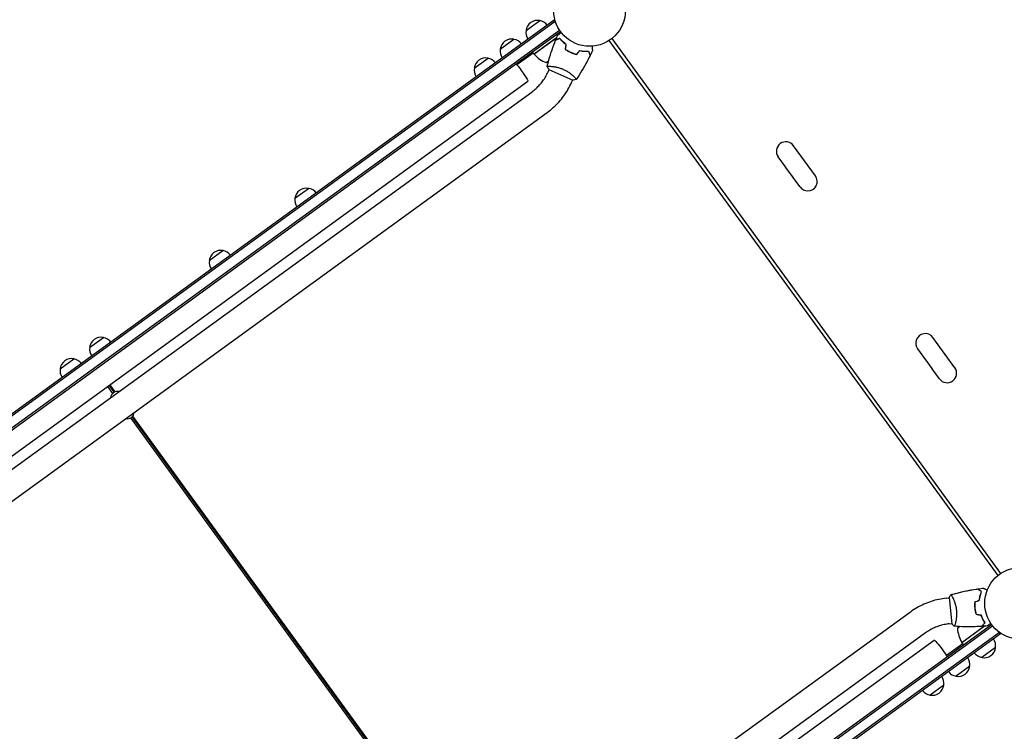
# Model space of a CAD drawing. Units: millimetres. Extents: x -9677 to 9198, y -7721 to 10867.
# Drawn here: x -1477 to -24, y -1940 to -889 of the extents above; entities that cross this region are included whole.
import ezdxf

# ---------------------------------------------------------------- set-up
doc = ezdxf.new("R2010")
doc.units = ezdxf.units.MM
doc.header["$LTSCALE"] = 20
doc.linetypes.add('HIDDEN', pattern=[9.525, 6.35, -3.175])
doc.layers.add('2d', color=230, linetype='Continuous')
doc.layers.add('AS-Free_Space_Hatch', color=31, linetype='HIDDEN')

msp = doc.modelspace()

# ---------------------------------------------------------------- hatches: boundary and pattern name
at = {"layer": 'AS-Free_Space_Hatch'}
h = msp.add_hatch(dxfattribs=at)
h.set_pattern_fill('ANSI31', color=256, scale=100)
h.set_pattern_definition([(274.8466, (1313.8, 4770.08), (316.365, 26.825), [])])
edge = h.paths.add_edge_path()
edge.add_arc((1313.8, 4770.1), 500, 0, 360)
edge = h.paths.add_edge_path()
edge.add_line((8543.8, 8048.6), (8043.1, 6651.3))
edge.add_ellipse((6160.3, 7326), major_axis=(-2000, 0), ratio=1, start_angle=135.8817, end_angle=160.2862, ccw=False)
edge.add_ellipse((5070.4, 8427.7), major_axis=(-3549.6, 0), ratio=1, start_angle=118.357, end_angle=135.362, ccw=False)
edge.add_line((6756.3, 5304), (6571.8, 4736.1))
edge.add_ellipse((5620.7, 5045.1), major_axis=(-1000, 0), ratio=1, start_angle=-18, end_angle=162, ccw=False)
edge.add_line((4669.7, 5354.2), (4861.1, 5943.2))
edge.add_ellipse((6784.7, 5318.2), major_axis=(-2022.6, 0), ratio=1, start_angle=308.8033, end_angle=342, ccw=False)
edge.add_ellipse((6457.2, 5725.5), major_axis=(-1500, 0), ratio=1, start_angle=296.9831, end_angle=308.8033, ccw=False)
edge.add_ellipse((5322.9, 7953.3), major_axis=(-1000, 0), ratio=1, start_angle=116.9831, end_angle=160.2862)
edge.add_line((6264.3, 7616), (6661, 8723.3))
edge.add_ellipse((7602.4, 8385.9), major_axis=(-1000, 0), ratio=1, start_angle=160.2862, end_angle=340.2862, ccw=False)
edge = h.paths.add_edge_path()
edge.add_line((-5683.9, 7547.2), (-4912.9, 6799.3))
edge.add_line((-4912.9, 6799.3), (-4600.6, 6799.3))
edge.add_ellipse((-4600.6, 5799.3), major_axis=(-1000, 0), ratio=1, start_angle=90, end_angle=270, ccw=False)
edge.add_line((-4600.6, 4799.3), (-4912.9, 4799.3))
edge.add_ellipse((-4912.9, 6799.3), major_axis=(-2000, 0), ratio=1, start_angle=45.8695, end_angle=90, ccw=False)
edge.add_line((-6305.5, 5363.8), (-7076.4, 6111.7))
edge.add_ellipse((-6380.1, 6829.5), major_axis=(-1000, 0), ratio=1, start_angle=-134.1305, end_angle=45.8695, ccw=False)
edge = h.paths.add_edge_path()
edge.add_arc((-6137.5, 698.8), 1000, 36, 126)
edge.add_line((-6725.3, 1507.8), (-8215.3, 425.2))
edge.add_arc((-7627.5, -383.8), 1000, 126, 216)
edge.add_line((-8436.5, -971.6), (-8191.9, -1308.2))
edge.add_arc((-7382.9, -720.4), 1000, 216, 306)
edge.add_line((-6795.1, -1529.4), (-5305.1, -446.9))
edge.add_arc((-5892.9, 362.1), 1000, 306, 396)
edge.add_line((-5083.9, 949.9), (-5328.5, 1286.6))

# ---------------------------------------------------------------- linework, layer by layer
at = {"layer": '2d'}
for p, q in [((-688.2, -889.8), (-2062.3, -1888.1)), ((-686.8, -891.9), (-2060.8, -1890.2)), ((-729.7, -905.1), (-709.5, -890.4)), ((-686, -893), (-688.2, -889.8)), ((-2050.9, -1900.2), (-680.3, -904.5)), ((-2049.3, -1902.2), (-678.9, -906.5)), ((-767.7, -932.8), (-747.5, -918.1)), ((-718, -939.9), (-684.5, -915.5)), ((-684.8, -916), (-717.9, -940)), ((-680.2, -917.1), (-680.3, -917)), ((-33.3, -1709.5), (-607, -919.8)), ((-603.2, -917), (-29.5, -1706.7)), ((-719.1, -938.3), (-743.2, -955.7)), ((-726.3, -943.4), (-727.4, -941.8)), ((-718, -939.9), (-720.3, -936.6)), ((-671.5, -931.8), (-671.3, -931.6)), ((-669.4, -934.3), (-669.6, -934.4)), ((-806, -960.6), (-785.8, -945.9)), ((-700.1, -952.5), (-696.4, -949.8)), ((-693.5, -957.9), (-693.5, -957.9)), ((-697.3, -966.3), (-695.6, -962.6)), ((-696.1, -962.4), (-660.5, -978.3)), ((-1964.6, -1879), (-727.2, -980)), ((-662.6, -981.7), (-660.9, -978.1)), ((-658.8, -973.4), (-658.8, -973.4)), ((-1951.9, -1889.8), (-720.8, -995.4)), ((-1929.6, -1920.6), (-698.4, -1026.1)), ((-302.8, -1119.6), (-335.1, -1075.1)), ((-347.1, -1106.3), (-357.7, -1091.6)), ((-336.3, -1121.1), (-346.8, -1106.6)), ((-325.5, -1136), (-336.1, -1121.4)), ((-1070.6, -1152.8), (-1050.4, -1138.1)), ((-1197, -1244.6), (-1176.8, -1229.9)), ((-1373.5, -1372.9), (-1353.3, -1358.2)), ((-97, -1402.8), (-129.4, -1358.3)), ((-141.4, -1389.4), (-151.9, -1374.9)), ((-1417, -1404.5), (-1396.8, -1389.8)), ((-130.6, -1404.2), (-141.1, -1389.8)), ((-119.7, -1419.3), (-130.3, -1404.6)), ((-1347.2, -1430.4), (-1339.6, -1440.8)), ((-1337.3, -1439), (-1344.8, -1428.7)), ((-1335.9, -1438.4), (-1343.6, -1427.8)), ((-1313.4, -1477), (-781.5, -2209)), ((-779.2, -2207.2), (-1310.9, -1475.3)), ((-777.8, -2206.6), (-1309.9, -1474.2)), ((-109.4, -1743.1), (-105.4, -1742.7)), ((-105.5, -1742.2), (-101.4, -1781)), ((-100.3, -1742.1), (-100.3, -1742.1)), ((-162.7, -1763.5), (-1393.8, -2658)), ((-66.5, -1764.4), (-66.3, -1764.3)), ((-64.6, -1767.1), (-64.4, -1766.9)), ((-1413.4, -2777.6), (-42.9, -1781.9)), ((-1411.9, -2779.6), (-41.4, -1783.9)), ((-105.4, -1780.9), (-101.4, -1780.5)), ((-96.3, -1779.9), (-96.3, -1779.9)), ((-89.5, -1785.1), (-93.2, -1787.9)), ((-86.8, -1808.6), (-53.8, -1784.6)), ((-53.2, -1784.4), (-86.7, -1808.8)), ((-53.4, -1779.8), (-53.3, -1780)), ((-31.4, -1793.9), (-1405.4, -2792.2)), ((-29.9, -1795.9), (-1404, -2794.2)), ((-140.3, -1794.3), (-1371.4, -2688.7)), ((-29.9, -1795.9), (-32.2, -1792.8)), ((-1365, -2704.2), (-127.7, -1805.2)), ((-85.5, -1810.4), (-109.5, -1827.8)), ((-91.5, -1817.2), (-92.6, -1815.5)), ((-86.7, -1808.8), (-84.3, -1812)), ((-37, -1815.9), (-57.3, -1830.6)), ((-75.1, -1843.6), (-95.3, -1858.3)), ((-113.4, -1871.4), (-133.6, -1886.1))]:
    msp.add_line(p, q, dxfattribs=at)
for centre in [(-636, -875.4), (0, -1750.7)]:
    msp.add_circle(centre, 53, dxfattribs=at)
for centre, radius, start, end in [((-712.8, -907.1), 17, 78.6679, 173.3321), ((-712, -907.3), 17, 36.6413, 81.8135), ((-712.8, -907.9), 17, 170.1865, 215.3587), ((-750.9, -934.7), 17, 78.6679, 173.3321), ((-750.1, -935), 17, 36.6413, 81.8135), ((-750.9, -935.6), 17, 170.1865, 215.3587), ((-715.5, -938.1), 3, 219.1912, 222.4728), ((-680.9, -906.4), 50, 222.4728, 247.3497), ((-789.2, -962.6), 17, 78.6679, 173.3321), ((-788.4, -962.8), 17, 36.6413, 81.8135), ((-713, -904.2), 50, 284.8998, 288.8306), ((-789.2, -963.4), 17, 170.1865, 215.3587), ((-346.4, -1083.4), 14, 36, 216), ((-335.6, -1098.2), 14, 215.1022, 216.8978), ((-324.9, -1113), 14, 215.1022, 216.8978), ((-314.1, -1127.9), 14, 270, 36), ((-1053.7, -1154.8), 17, 78.6679, 173.3321), ((-1052.9, -1155), 17, 36.6413, 81.8135), ((-314.1, -1127.9), 14, 215.4236, 270), ((-1053.8, -1155.6), 17, 170.1865, 215.3587), ((-1180.1, -1246.6), 17, 78.6679, 173.3321), ((-1179.3, -1246.9), 17, 36.6413, 81.8135), ((-1180.1, -1247.4), 17, 170.1865, 215.3587), ((-1356.6, -1374.9), 17, 78.6679, 173.3321), ((-1355.8, -1375.1), 17, 36.6413, 81.8135), ((-140.7, -1366.5), 14, 162, 216.5764), ((-140.7, -1366.5), 14, 36, 162), ((-1356.6, -1375.7), 17, 170.1865, 215.3587), ((-1400.2, -1406.5), 17, 78.6679, 173.3321), ((-1399.4, -1406.7), 17, 36.6413, 81.8135), ((-129.9, -1381.4), 14, 215.1022, 216.8978), ((-1400.2, -1407.3), 17, 170.1865, 215.3587), ((-119.1, -1396.2), 14, 215.1022, 216.8978), ((-108.4, -1411), 14, 216, 36), ((-1332.3, -1448.1), 10.3, 77.3909, 174.6091), ((-1318, -1467.8), 10.3, 257.3909, 354.6091), ((-51.2, -1815), 50, 143.1694, 147.1002), ((-43.4, -1783.8), 50, 184.6503, 209.5272), ((-84.3, -1807), 3, 209.5272, 212.8088), ((-53.9, -1813.1), 17, 350.1865, 35.3587), ((-54.7, -1813.7), 17, 216.6413, 261.8135), ((-53.9, -1814), 17, 258.6679, 353.3321), ((-92, -1841.6), 17, 258.6679, 353.3321), ((-92, -1840.8), 17, 350.1865, 35.3587), ((-130.3, -1868.6), 17, 350.1865, 35.3587), ((-92.8, -1841.4), 17, 216.6413, 261.8135), ((-130.3, -1869.4), 17, 258.6679, 353.3321), ((-131.1, -1869.2), 17, 216.6413, 261.8135)]:
    msp.add_arc(centre, radius, start, end, dxfattribs=at)
at = {"layer": '2d', "extrusion": (0, 0, -1)}
for centre, major_axis, start_param, end_param in [((-738.4, -964.6), (11.2, -15.4), -2.254384, 0), ((-116.5, -1820.5), (-11.2, 15.4), 0, 1.570796), ((-116.5, -1820.5), (11.2, -15.4), -1.570796, -0.887208)]:
    msp.add_ellipse(centre, major_axis=major_axis, ratio=0.085079, start_param=start_param, end_param=end_param, dxfattribs=at)
at = {"layer": '2d'}
for points in [[(-685.9, -919.1), (-685, -916.7), (-683.9, -914.2), (-682.9, -911.8)], [(-686, -919.4), (-686, -919.4), (-686, -919.4), (-686, -919.4)], [(-685.9, -919.1), (-685.9, -919.1), (-685.9, -919.1), (-685.9, -919.1)], [(-684.8, -915.7), (-684.7, -915.7), (-684.6, -915.6), (-684.5, -915.6)], [(-684.6, -915.9), (-684.7, -915.9), (-684.7, -916), (-684.8, -916)], [(-680.3, -917), (-680.3, -917), (-680.2, -917.1), (-680.2, -917.1)], [(-680, -917), (-680, -917), (-680.1, -916.9), (-680.1, -916.9)], [(-675.5, -921.3), (-676.2, -920.7), (-676.9, -920.1), (-677.5, -919.5)], [(-671.7, -933), (-671.3, -930.6), (-671, -928.2), (-670.6, -925.8)], [(-671.5, -932.9), (-671.1, -930.5), (-670.7, -928.1), (-670.4, -925.7)], [(-655, -940.2), (-653.4, -938.4), (-651.9, -936.5), (-650.4, -934.6)], [(-654.9, -940.5), (-653.4, -938.6), (-651.8, -936.7), (-650.3, -934.8)], [(-635.2, -942), (-635.2, -942), (-635.2, -942), (-635.2, -942)], [(-631.7, -934.6), (-632.8, -937), (-633.9, -939.4), (-635.1, -941.8)], [(-635.1, -941.8), (-635.1, -941.8), (-635.1, -941.8), (-635.1, -941.8)], [(-698.5, -958.1), (-698.5, -958.1), (-698.5, -958.1), (-698.5, -958.1)], [(-698.5, -958.1), (-698.5, -958.1), (-698.5, -958.1), (-698.5, -958.1)], [(-696.1, -962.4), (-697, -961), (-697.8, -959.5), (-698.5, -958.1)], [(-697.1, -957.8), (-696.9, -957.8), (-696.6, -957.8), (-696.3, -957.8)], [(-62.9, -1729.3), (-60.3, -1729), (-57.6, -1728.6), (-55, -1728.3)], [(-105.5, -1742.2), (-104.7, -1740.7), (-103.8, -1739.2), (-102.9, -1737.9)], [(-102.9, -1737.9), (-102.9, -1737.9), (-102.9, -1737.9), (-102.9, -1737.9)], [(-102.9, -1737.9), (-102.9, -1737.9), (-102.9, -1737.9), (-102.9, -1737.9)], [(-102.9, -1737.9), (-102.9, -1737.9), (-102.9, -1737.9), (-102.9, -1737.9)], [(-102, -1739), (-101.8, -1739.2), (-101.7, -1739.4), (-101.6, -1739.7)], [(-63.1, -1729.4), (-63.1, -1729.4), (-63.1, -1729.4), (-63.1, -1729.4)], [(-62.9, -1729.3), (-62.9, -1729.3), (-62.9, -1729.3), (-62.9, -1729.3)], [(-67.8, -1748.6), (-65.5, -1747.7), (-63.3, -1746.8), (-61, -1746)], [(-67.6, -1748.7), (-65.3, -1747.8), (-63.1, -1747), (-60.8, -1746.1)], [(-65.8, -1766.9), (-63.5, -1767.3), (-61.1, -1767.7), (-58.7, -1768)], [(-65.7, -1766.7), (-63.3, -1767.1), (-60.9, -1767.5), (-58.5, -1767.9)], [(-57.3, -1784.7), (-57.3, -1784.7), (-57.3, -1784.7), (-57.3, -1784.7)], [(-49.2, -1784.1), (-51.8, -1784.3), (-54.4, -1784.5), (-57.1, -1784.7)], [(-57.1, -1784.7), (-57.1, -1784.7), (-57.1, -1784.7), (-57.1, -1784.7)], [(-54.8, -1776.6), (-55.2, -1775.8), (-55.6, -1774.9), (-55.9, -1774.1)], [(-53.6, -1784.4), (-53.6, -1784.5), (-53.7, -1784.5), (-53.8, -1784.6)], [(-53.2, -1784.4), (-53.3, -1784.5), (-53.4, -1784.6), (-53.5, -1784.6)], [(-53.4, -1779.8), (-53.3, -1779.9), (-53.3, -1780), (-53.3, -1780)], [(-53.1, -1779.9), (-53.2, -1779.8), (-53.2, -1779.7), (-53.2, -1779.7)]]:
    msp.add_open_spline(points, degree=3, dxfattribs=at)
for points, knots in [([(-682.9, -911.8), (-682.9, -911.8), (-682.9, -911.8), (-682.9, -911.8), (-682.9, -911.8), (-682.8, -911.8), (-682.8, -911.8), (-682.8, -911.8), (-682.8, -911.8), (-682.7, -911.7), (-682.7, -911.7), (-682.3, -911.4), (-682, -911.2), (-681.4, -910.7), (-681.1, -910.5), (-680.6, -910.2), (-680.3, -910), (-679.5, -909.3), (-678.9, -908.9), (-678, -908.3), (-677.9, -908.2), (-677.7, -908)], [0.03093242, 0.03093242, 0.03093242, 0.03093242, 0.03756195, 0.03756195, 0.04131815, 0.04131815, 0.04225719, 0.04225719, 0.04319624, 0.04319624, 0.04507434, 0.04507434, 0.04883054, 0.04883054, 0.05070863, 0.05070863, 0.05258673, 0.05258673, 0.05634293, 0.05634293, 0.05718798, 0.05718798, 0.05718798, 0.05718798]), ([(-682.9, -911.8), (-682.9, -911.8), (-682.9, -911.8), (-682.9, -911.8), (-682.9, -911.8), (-682.8, -911.8), (-682.8, -911.8), (-682.8, -911.8)], [0.032466378, 0.032466378, 0.032466378, 0.032466378, 0.03756195, 0.03756195, 0.041318145, 0.041318145, 0.042083011, 0.042083011, 0.042083011, 0.042083011]), ([(-698.5, -958), (-697.7, -954.8), (-696.9, -951.6), (-694.6, -943.5), (-693, -938.5), (-689.7, -928.8), (-687.9, -924.1), (-686, -919.4)], [0.059167, 0.059167, 0.059167, 0.059167, 10.001334, 10.001334, 25.653126, 25.653126, 40.963039, 40.963039, 40.963039, 40.963039]), ([(-679.7, -916.9), (-680.4, -917.2), (-681.1, -917.5), (-682.3, -918), (-682.9, -918.2), (-683.7, -918.5), (-683.9, -918.6), (-684.4, -918.7), (-684.6, -918.8), (-685.1, -919), (-685.4, -919.1), (-685.7, -919.3), (-685.8, -919.3), (-685.9, -919.3), (-686, -919.3), (-686, -919.4), (-686, -919.4), (-686, -919.4), (-686, -919.4), (-686, -919.4), (-686, -919.4), (-686, -919.4)], [0, 0, 0, 0, 0.00350666, 0.00350666, 0.00701332, 0.00701332, 0.00876665, 0.00876665, 0.01051997, 0.01051997, 0.01402663, 0.01402663, 0.01577996, 0.01577996, 0.01753329, 0.01753329, 0.02103995, 0.02103995, 0.02454661, 0.02454661, 0.02744921, 0.02744921, 0.02744921, 0.02744921]), ([(-679.6, -916.7), (-680.3, -917), (-681, -917.2), (-682.3, -917.7), (-682.8, -917.9), (-683.6, -918.2), (-683.8, -918.3), (-684.3, -918.5), (-684.5, -918.6), (-685, -918.8), (-685.3, -918.9), (-685.6, -919), (-685.7, -919), (-685.8, -919.1), (-685.8, -919.1), (-685.9, -919.1), (-685.9, -919.1), (-685.9, -919.1), (-685.9, -919.1), (-685.9, -919.1), (-685.9, -919.1), (-685.9, -919.1), (-685.9, -919.1), (-685.9, -919.1)], [0, 0, 0, 0, 0.0035063, 0.0035063, 0.0070126, 0.0070126, 0.00876575, 0.00876575, 0.0105189, 0.0105189, 0.0140252, 0.0140252, 0.01577835, 0.01577835, 0.01665493, 0.01665493, 0.0175315, 0.0175315, 0.02103781, 0.02103781, 0.02454411, 0.02454411, 0.0274484, 0.0274484, 0.0274484, 0.0274484]), ([(-670.6, -925.8), (-671.6, -925.1), (-672.5, -924.3), (-674.2, -922.8), (-675.1, -922), (-676.6, -920.5), (-677.3, -919.8), (-678.6, -918.3), (-679.1, -917.6), (-679.7, -916.9)], [0, 0, 0, 0, 0.00398181, 0.00398181, 0.00796362, 0.00796362, 0.01194542, 0.01194542, 0.01592723, 0.01592723, 0.01592723, 0.01592723]), ([(-670.4, -925.7), (-671.4, -925), (-672.3, -924.2), (-674.1, -922.7), (-674.9, -921.9), (-676.1, -920.7), (-676.4, -920.3), (-677.2, -919.6), (-677.5, -919.2), (-678.5, -918.1), (-679.1, -917.4), (-679.6, -916.7)], [0, 0, 0, 0, 0.00404294, 0.00404294, 0.00808588, 0.00808588, 0.01010735, 0.01010735, 0.01212882, 0.01212882, 0.01617176, 0.01617176, 0.01617176, 0.01617176]), ([(-675.7, -921.4), (-675.4, -921.7), (-675.1, -921.9), (-674.3, -922.6), (-673.7, -923), (-673.2, -923.4)], [0.007345603, 0.007345603, 0.007345603, 0.007345603, 0.00859307, 0.00859307, 0.01065565, 0.01065565, 0.01065565, 0.01065565]), ([(-632.4, -928.2), (-632.3, -928.4), (-632.3, -928.6), (-632.2, -929.7), (-632.1, -930.4), (-632, -931.5), (-632, -931.9), (-631.9, -932.5), (-631.9, -932.8), (-631.8, -933.3), (-631.8, -933.5), (-631.8, -933.9), (-631.7, -934.1), (-631.7, -934.4), (-631.7, -934.5), (-631.7, -934.5), (-631.7, -934.5), (-631.7, -934.6), (-631.7, -934.6), (-631.7, -934.6), (-631.7, -934.6), (-631.7, -934.6), (-631.7, -934.6), (-631.7, -934.6)], [0.00292306, 0.00292306, 0.00292306, 0.00292306, 0.00379004, 0.00379004, 0.00758008, 0.00758008, 0.0094751, 0.0094751, 0.01137012, 0.01137012, 0.01326514, 0.01326514, 0.01516016, 0.01516016, 0.01705518, 0.01705518, 0.01800269, 0.01800269, 0.0189502, 0.0189502, 0.02274024, 0.02274024, 0.02935902, 0.02935902, 0.02935902, 0.02935902]), ([(-671.7, -933), (-670.5, -933.8), (-669.2, -934.6), (-667.2, -935.8), (-666.5, -936.1), (-665.1, -936.9), (-664.4, -937.2), (-663.7, -937.5)], [0, 0, 0, 0, 0.004702909, 0.004702909, 0.007054363, 0.007054363, 0.009405818, 0.009405818, 0.009405818, 0.009405818]), ([(-671.5, -932.9), (-670.3, -933.7), (-669, -934.5), (-667, -935.6), (-666.4, -936), (-665, -936.7), (-664.3, -937), (-663.6, -937.3)], [0, 0, 0, 0, 0.004616902, 0.004616902, 0.006925353, 0.006925353, 0.009233803, 0.009233803, 0.009233803, 0.009233803]), ([(-663.7, -937.5), (-662.2, -938.2), (-660.8, -938.7), (-658.6, -939.5), (-657.8, -939.7), (-656.4, -940.1), (-655.6, -940.3), (-654.9, -940.5)], [0.009405818, 0.009405818, 0.009405818, 0.009405818, 0.01410835, 0.01410835, 0.016459616, 0.016459616, 0.018810883, 0.018810883, 0.018810883, 0.018810883]), ([(-663.6, -937.3), (-662.2, -938), (-660.7, -938.5), (-658.6, -939.2), (-657.9, -939.5), (-656.4, -939.9), (-655.7, -940.1), (-655, -940.2)], [0.009233803, 0.009233803, 0.009233803, 0.009233803, 0.013850802, 0.013850802, 0.016159301, 0.016159301, 0.0184678, 0.0184678, 0.0184678, 0.0184678]), ([(-635.2, -942), (-636.7, -945), (-638.2, -947.9), (-642.2, -955.4), (-644.7, -959.9), (-650, -968.7), (-652.8, -973), (-655.6, -977.2)], [0, 0, 0, 0, 10.001335, 10.001335, 25.652861, 25.652861, 40.963078, 40.963078, 40.963078, 40.963078]), ([(-650.4, -934.6), (-649.2, -934.9), (-648, -935), (-645.6, -935.3), (-644.5, -935.4), (-642.9, -935.5), (-642.3, -935.5), (-641.3, -935.5), (-640.8, -935.6), (-639.3, -935.5), (-638.4, -935.5), (-637.5, -935.4)], [0, 0, 0, 0, 0.00404294, 0.00404294, 0.00808588, 0.00808588, 0.01010735, 0.01010735, 0.01212882, 0.01212882, 0.01617176, 0.01617176, 0.01617176, 0.01617176]), ([(-650.3, -934.8), (-649.1, -935.1), (-647.9, -935.3), (-645.6, -935.5), (-644.5, -935.6), (-642.4, -935.7), (-641.4, -935.8), (-639.4, -935.7), (-638.5, -935.7), (-637.6, -935.6)], [0, 0, 0, 0, 0.00398181, 0.00398181, 0.00796362, 0.00796362, 0.01194542, 0.01194542, 0.01592723, 0.01592723, 0.01592723, 0.01592723]), ([(-637.6, -935.6), (-637.4, -936.4), (-637.1, -937), (-636.6, -938.3), (-636.4, -938.9), (-636.1, -939.6), (-636, -939.9), (-635.8, -940.3), (-635.8, -940.5), (-635.6, -941.1), (-635.4, -941.4), (-635.3, -941.7), (-635.3, -941.8), (-635.2, -941.9), (-635.2, -941.9), (-635.2, -942), (-635.2, -942), (-635.2, -942), (-635.2, -942), (-635.2, -942), (-635.2, -942), (-635.2, -942)], [0, 0, 0, 0, 0.00350666, 0.00350666, 0.00701332, 0.00701332, 0.00876665, 0.00876665, 0.01051997, 0.01051997, 0.01402663, 0.01402663, 0.01577996, 0.01577996, 0.01753329, 0.01753329, 0.02103995, 0.02103995, 0.02454661, 0.02454661, 0.02744921, 0.02744921, 0.02744921, 0.02744921]), ([(-637.5, -935.4), (-637.2, -936.2), (-637, -936.8), (-636.5, -938.1), (-636.3, -938.7), (-636, -939.4), (-635.9, -939.7), (-635.7, -940.1), (-635.6, -940.3), (-635.4, -940.9), (-635.3, -941.2), (-635.2, -941.5), (-635.2, -941.5), (-635.1, -941.6), (-635.1, -941.6), (-635.1, -941.7), (-635.1, -941.7), (-635.1, -941.7), (-635.1, -941.7), (-635.1, -941.7), (-635.1, -941.8), (-635.1, -941.8), (-635.1, -941.8), (-635.1, -941.8)], [0, 0, 0, 0, 0.0035063, 0.0035063, 0.0070126, 0.0070126, 0.00876575, 0.00876575, 0.0105189, 0.0105189, 0.0140252, 0.0140252, 0.01577835, 0.01577835, 0.01665493, 0.01665493, 0.0175315, 0.0175315, 0.02103781, 0.02103781, 0.02454411, 0.02454411, 0.0274484, 0.0274484, 0.0274484, 0.0274484]), ([(-698.5, -958.1), (-698.5, -958.1), (-698.5, -958.1), (-698.5, -958.1), (-698.5, -958), (-698.5, -958), (-698.5, -958), (-698.4, -957.9), (-698.4, -957.9), (-698.2, -957.9), (-697.8, -957.8), (-697, -957.8), (-696.6, -957.8), (-695.9, -957.8), (-695.5, -957.8), (-694.2, -957.8), (-693.2, -957.9), (-691.8, -958), (-691.5, -958.1), (-690.9, -958.1), (-690.6, -958.2), (-689.7, -958.3), (-689.1, -958.4), (-687.7, -958.6), (-687, -958.7), (-686, -958.9), (-685.6, -959), (-684.9, -959.1), (-684.5, -959.2), (-682.6, -959.6), (-681.1, -960), (-678.7, -960.8), (-677.9, -961.1), (-676.3, -961.7), (-675.5, -962), (-674.7, -962.4)], [0.12220864, 0.12220864, 0.12220864, 0.12220864, 0.12268837, 0.12268837, 0.12524335, 0.12524335, 0.12652085, 0.12652085, 0.12779834, 0.12779834, 0.13290832, 0.13290832, 0.13546331, 0.13546331, 0.1380183, 0.1380183, 0.14312827, 0.14312827, 0.14440577, 0.14440577, 0.14568326, 0.14568326, 0.14823825, 0.14823825, 0.15079324, 0.15079324, 0.15207073, 0.15207073, 0.15334823, 0.15334823, 0.15845821, 0.15845821, 0.16101319, 0.16101319, 0.16356818, 0.16356818, 0.16356818, 0.16356818]), ([(-720.8, -995.4), (-718.7, -993.9), (-716.8, -992.3), (-713, -988.9), (-711.3, -987.1), (-707.9, -983.4), (-706.3, -981.4), (-703.3, -977.4), (-702, -975.2), (-699.4, -970.9), (-698.3, -968.6), (-697.3, -966.3)], [3.7687357, 3.7687357, 3.7687357, 3.7687357, 3.8750142, 3.8750142, 3.9812928, 3.9812928, 4.0875713, 4.0875713, 4.1938498, 4.1938498, 4.3001283, 4.3001283, 4.3001283, 4.3001283]), ([(-674.7, -962.4), (-673.9, -962.7), (-673.2, -963.1), (-671.7, -963.9), (-670.9, -964.3), (-669.8, -964.9), (-669.5, -965.1), (-668.8, -965.5), (-668.4, -965.8), (-667.4, -966.4), (-666.8, -966.9), (-665.5, -967.7), (-664.9, -968.2), (-663.7, -969.1), (-663.2, -969.5), (-661.6, -970.8), (-660.7, -971.6), (-659.4, -972.8), (-659, -973.1), (-658.3, -973.8), (-658, -974.2), (-657.1, -975.1), (-656.6, -975.6), (-656.1, -976.3), (-655.9, -976.4), (-655.7, -976.8), (-655.6, -976.9), (-655.6, -977), (-655.6, -977), (-655.6, -977.1), (-655.6, -977.1), (-655.6, -977.2), (-655.6, -977.2), (-655.6, -977.2), (-655.6, -977.2), (-655.6, -977.2)], [0.16356818, 0.16356818, 0.16356818, 0.16356818, 0.1661247, 0.1661247, 0.16868122, 0.16868122, 0.16995948, 0.16995948, 0.17123774, 0.17123774, 0.17379425, 0.17379425, 0.17635077, 0.17635077, 0.17890729, 0.17890729, 0.18402032, 0.18402032, 0.18657684, 0.18657684, 0.18913336, 0.18913336, 0.19424639, 0.19424639, 0.19680291, 0.19680291, 0.19935943, 0.19935943, 0.20063769, 0.20063769, 0.20191595, 0.20191595, 0.20447247, 0.20447247, 0.20490292, 0.20490292, 0.20490292, 0.20490292]), ([(-698.4, -1026.1), (-695.3, -1023.8), (-692.3, -1021.4), (-686.6, -1016.3), (-683.9, -1013.5), (-678.8, -1007.8), (-676.3, -1004.8), (-671.8, -998.6), (-669.7, -995.4), (-665.9, -988.7), (-664.1, -985.3), (-662.6, -981.7)], [3.7687357, 3.7687357, 3.7687357, 3.7687357, 3.8750142, 3.8750142, 3.9812928, 3.9812928, 4.0875713, 4.0875713, 4.1938498, 4.1938498, 4.3001283, 4.3001283, 4.3001283, 4.3001283]), ([(-655.6, -977.2), (-656.9, -977.6), (-658.3, -977.9), (-660, -978.2), (-660.2, -978.3), (-660.5, -978.3)], [0, 0, 0, 0, 4.405135, 4.405135, 5.108724, 5.108724, 5.108724, 5.108724]), ([(-656.7, -975.6), (-656.5, -975.7), (-656.4, -975.9), (-656.1, -976.3), (-655.9, -976.4), (-655.7, -976.8), (-655.6, -976.9), (-655.6, -977), (-655.6, -977), (-655.6, -977.1), (-655.6, -977.1), (-655.6, -977.1)], [0.192430175, 0.192430175, 0.192430175, 0.192430175, 0.194246395, 0.194246395, 0.196802912, 0.196802912, 0.19935943, 0.19935943, 0.200637689, 0.200637689, 0.201316793, 0.201316793, 0.201316793, 0.201316793]), ([(-55, -1728.3), (-55, -1728.3), (-55, -1728.3), (-55, -1728.3), (-55, -1728.3), (-55, -1728.3), (-55, -1728.3), (-55, -1728.3)], [0.032466378, 0.032466378, 0.032466378, 0.032466378, 0.03756195, 0.03756195, 0.041318145, 0.041318145, 0.042083011, 0.042083011, 0.042083011, 0.042083011]), ([(-55, -1728.3), (-55, -1728.3), (-55, -1728.3), (-55, -1728.3), (-55, -1728.3), (-55, -1728.3), (-55, -1728.3), (-55, -1728.4), (-54.9, -1728.4), (-54.9, -1728.4), (-54.8, -1728.4), (-54.4, -1728.6), (-54, -1728.8), (-53.3, -1729.1), (-53, -1729.2), (-52.5, -1729.5), (-52.2, -1729.6), (-51.2, -1730), (-50.5, -1730.4), (-49.5, -1730.8), (-49.3, -1730.9), (-49.2, -1730.9)], [0.03093242, 0.03093242, 0.03093242, 0.03093242, 0.03756195, 0.03756195, 0.04131815, 0.04131815, 0.04225719, 0.04225719, 0.04319624, 0.04319624, 0.04507434, 0.04507434, 0.04883054, 0.04883054, 0.05070863, 0.05070863, 0.05258673, 0.05258673, 0.05634293, 0.05634293, 0.05718792, 0.05718792, 0.05718792, 0.05718792]), ([(-109.4, -1743.1), (-113.2, -1743.5), (-117, -1744.1), (-124.6, -1745.7), (-128.3, -1746.7), (-135.6, -1749.1), (-139.2, -1750.5), (-146.2, -1753.6), (-149.7, -1755.3), (-156.3, -1759.2), (-159.6, -1761.3), (-162.7, -1763.5)], [1.6736695, 1.6736695, 1.6736695, 1.6736695, 1.779948, 1.779948, 1.8862266, 1.8862266, 1.9925051, 1.9925051, 2.0987836, 2.0987836, 2.2050621, 2.2050621, 2.2050621, 2.2050621]), ([(-102.9, -1737.9), (-102.9, -1737.9), (-102.9, -1737.9), (-102.9, -1737.9), (-102.9, -1737.9), (-102.8, -1737.9), (-102.8, -1737.9), (-102.8, -1737.9), (-102.7, -1737.9), (-102.5, -1738.1), (-102.3, -1738.4), (-101.9, -1739.1), (-101.7, -1739.4), (-101.4, -1740), (-101.2, -1740.4), (-100.6, -1741.5), (-100.1, -1742.4), (-99.5, -1743.7), (-99.4, -1744), (-99.2, -1744.5), (-99, -1744.8), (-98.7, -1745.7), (-98.4, -1746.3), (-97.9, -1747.5), (-97.7, -1748.2), (-97.3, -1749.2), (-97.2, -1749.5), (-97, -1750.2), (-96.9, -1750.6), (-96.3, -1752.5), (-95.9, -1754), (-95.4, -1756.4), (-95.2, -1757.3), (-95, -1759), (-94.8, -1759.8), (-94.7, -1760.7)], [0.12220864, 0.12220864, 0.12220864, 0.12220864, 0.12268837, 0.12268837, 0.12524335, 0.12524335, 0.12652085, 0.12652085, 0.12779834, 0.12779834, 0.13290832, 0.13290832, 0.13546331, 0.13546331, 0.1380183, 0.1380183, 0.14312827, 0.14312827, 0.14440577, 0.14440577, 0.14568326, 0.14568326, 0.14823825, 0.14823825, 0.15079324, 0.15079324, 0.15207073, 0.15207073, 0.15334823, 0.15334823, 0.15845821, 0.15845821, 0.16101319, 0.16101319, 0.16356818, 0.16356818, 0.16356818, 0.16356818]), ([(-102.8, -1737.9), (-100.6, -1737.2), (-98.3, -1736.6), (-90.9, -1734.7), (-85.9, -1733.5), (-75.7, -1731.4), (-70.6, -1730.5), (-64.7, -1729.6), (-63.9, -1729.5), (-63.1, -1729.4)], [0.059168, 0.059168, 0.059168, 0.059168, 7.253709, 7.253709, 22.905957, 22.905957, 38.555497, 38.555497, 40.963206, 40.963206, 40.963206, 40.963206]), ([(-102.8, -1737.9), (-99.8, -1737), (-96.8, -1736.2), (-91.6, -1734.9), (-89.4, -1734.4), (-87.3, -1733.9)], [0.059168, 0.059168, 0.059168, 0.059168, 9.580459, 9.580459, 16.246759, 16.246759, 16.246759, 16.246759]), ([(-79.7, -1732.2), (-79.3, -1732.2), (-78.9, -1732.1), (-76.4, -1731.6), (-74.3, -1731.2), (-72.2, -1730.8)], [24.069421, 24.069421, 24.069421, 24.069421, 25.232288, 25.232288, 31.778922, 31.778922, 31.778922, 31.778922]), ([(-57.9, -1733.7), (-58.5, -1733.2), (-59, -1732.7), (-60.1, -1731.9), (-60.5, -1731.5), (-61.2, -1731), (-61.4, -1730.8), (-61.7, -1730.5), (-61.9, -1730.4), (-62.4, -1730), (-62.6, -1729.8), (-62.9, -1729.6), (-63, -1729.5), (-63.1, -1729.5), (-63.1, -1729.4), (-63.1, -1729.4), (-63.1, -1729.4), (-63.1, -1729.4), (-63.1, -1729.4), (-63.1, -1729.4), (-63.1, -1729.4), (-63.1, -1729.4)], [0, 0, 0, 0, 0.00350666, 0.00350666, 0.00701332, 0.00701332, 0.00876665, 0.00876665, 0.01051997, 0.01051997, 0.01402663, 0.01402663, 0.01577996, 0.01577996, 0.01753329, 0.01753329, 0.02103995, 0.02103995, 0.02454661, 0.02454661, 0.02744921, 0.02744921, 0.02744921, 0.02744921]), ([(-57.6, -1733.6), (-58.2, -1733.1), (-58.8, -1732.7), (-59.8, -1731.8), (-60.3, -1731.4), (-60.9, -1730.9), (-61.1, -1730.8), (-61.5, -1730.5), (-61.7, -1730.3), (-62.1, -1729.9), (-62.4, -1729.7), (-62.6, -1729.5), (-62.7, -1729.5), (-62.8, -1729.4), (-62.8, -1729.4), (-62.8, -1729.4), (-62.8, -1729.4), (-62.8, -1729.4), (-62.8, -1729.4), (-62.9, -1729.3), (-62.9, -1729.3), (-62.9, -1729.3), (-62.9, -1729.3), (-62.9, -1729.3)], [0, 0, 0, 0, 0.0035063, 0.0035063, 0.0070126, 0.0070126, 0.00876575, 0.00876575, 0.0105189, 0.0105189, 0.0140252, 0.0140252, 0.01577835, 0.01577835, 0.01665493, 0.01665493, 0.0175315, 0.0175315, 0.02103781, 0.02103781, 0.02454411, 0.02454411, 0.0274484, 0.0274484, 0.0274484, 0.0274484]), ([(-61, -1746), (-60.8, -1744.7), (-60.7, -1743.6), (-60.2, -1741.3), (-60, -1740.2), (-59.4, -1738.2), (-59.1, -1737.2), (-58.5, -1735.3), (-58.2, -1734.5), (-57.9, -1733.7)], [0, 0, 0, 0, 0.00398181, 0.00398181, 0.00796362, 0.00796362, 0.01194542, 0.01194542, 0.01592723, 0.01592723, 0.01592723, 0.01592723]), ([(-60.8, -1746.1), (-60.7, -1744.9), (-60.5, -1743.7), (-60, -1741.4), (-59.8, -1740.3), (-59.3, -1738.7), (-59.2, -1738.2), (-58.9, -1737.2), (-58.7, -1736.7), (-58.3, -1735.3), (-57.9, -1734.4), (-57.6, -1733.6)], [0, 0, 0, 0, 0.00404294, 0.00404294, 0.00808588, 0.00808588, 0.01010735, 0.01010735, 0.01212882, 0.01212882, 0.01617176, 0.01617176, 0.01617176, 0.01617176]), ([(-67.8, -1748.6), (-67.9, -1750.1), (-67.9, -1751.6), (-67.9, -1753.9), (-67.9, -1754.7), (-67.8, -1756.2), (-67.7, -1757), (-67.7, -1757.8)], [0, 0, 0, 0, 0.004702909, 0.004702909, 0.007054363, 0.007054363, 0.009405818, 0.009405818, 0.009405818, 0.009405818]), ([(-67.6, -1748.7), (-67.7, -1750.2), (-67.8, -1751.7), (-67.7, -1753.9), (-67.7, -1754.7), (-67.6, -1756.3), (-67.5, -1757), (-67.5, -1757.8)], [0, 0, 0, 0, 0.004616902, 0.004616902, 0.006925353, 0.006925353, 0.009233803, 0.009233803, 0.009233803, 0.009233803]), ([(-94.7, -1760.7), (-94.7, -1761.5), (-94.6, -1762.4), (-94.5, -1764.1), (-94.5, -1764.9), (-94.5, -1766.2), (-94.5, -1766.6), (-94.5, -1767.4), (-94.5, -1767.8), (-94.6, -1769), (-94.6, -1769.8), (-94.8, -1771.3), (-94.8, -1772.1), (-95, -1773.5), (-95.1, -1774.2), (-95.5, -1776.2), (-95.7, -1777.5), (-96.1, -1779.1), (-96.2, -1779.6), (-96.5, -1780.6), (-96.6, -1781.1), (-96.9, -1782.3), (-97.2, -1783), (-97.4, -1783.8), (-97.5, -1784), (-97.7, -1784.3), (-97.7, -1784.4), (-97.8, -1784.6), (-97.9, -1784.6), (-97.9, -1784.6), (-97.9, -1784.6), (-98, -1784.6), (-98, -1784.6), (-98, -1784.6), (-98, -1784.6), (-98, -1784.6)], [0.16356818, 0.16356818, 0.16356818, 0.16356818, 0.1661247, 0.1661247, 0.16868122, 0.16868122, 0.16995948, 0.16995948, 0.17123774, 0.17123774, 0.17379425, 0.17379425, 0.17635077, 0.17635077, 0.17890729, 0.17890729, 0.18402032, 0.18402032, 0.18657684, 0.18657684, 0.18913336, 0.18913336, 0.19424639, 0.19424639, 0.19680291, 0.19680291, 0.19935943, 0.19935943, 0.20063769, 0.20063769, 0.20191595, 0.20191595, 0.20447247, 0.20447247, 0.20490292, 0.20490292, 0.20490292, 0.20490292]), ([(-67.7, -1757.8), (-67.5, -1759.4), (-67.3, -1760.9), (-66.8, -1763.2), (-66.6, -1764), (-66.3, -1765.4), (-66.1, -1766.2), (-65.8, -1766.9)], [0.009405818, 0.009405818, 0.009405818, 0.009405818, 0.01410835, 0.01410835, 0.016459616, 0.016459616, 0.018810883, 0.018810883, 0.018810883, 0.018810883]), ([(-67.5, -1757.8), (-67.3, -1759.3), (-67.1, -1760.9), (-66.6, -1763.1), (-66.5, -1763.8), (-66.1, -1765.3), (-65.9, -1766), (-65.7, -1766.7)], [0.009233803, 0.009233803, 0.009233803, 0.009233803, 0.013850802, 0.013850802, 0.016159301, 0.016159301, 0.0184678, 0.0184678, 0.0184678, 0.0184678]), ([(-58.7, -1768), (-58.3, -1769.2), (-57.8, -1770.3), (-56.9, -1772.4), (-56.5, -1773.5), (-55.5, -1775.4), (-55, -1776.2), (-54, -1777.9), (-53.5, -1778.7), (-53, -1779.4)], [0, 0, 0, 0, 0.00398181, 0.00398181, 0.00796362, 0.00796362, 0.01194542, 0.01194542, 0.01592723, 0.01592723, 0.01592723, 0.01592723]), ([(-58.5, -1767.9), (-58.1, -1769.1), (-57.7, -1770.2), (-56.8, -1772.3), (-56.3, -1773.4), (-55.5, -1774.8), (-55.3, -1775.3), (-54.8, -1776.2), (-54.5, -1776.6), (-53.8, -1777.9), (-53.3, -1778.7), (-52.8, -1779.4)], [0, 0, 0, 0, 0.00404294, 0.00404294, 0.00808588, 0.00808588, 0.01010735, 0.01010735, 0.01212882, 0.01212882, 0.01617176, 0.01617176, 0.01617176, 0.01617176]), ([(-57.2, -1771.3), (-57, -1771.9), (-56.8, -1772.5), (-56.4, -1773.5), (-56.2, -1773.8), (-56.1, -1774.2)], [0.00653049, 0.00653049, 0.00653049, 0.00653049, 0.00859307, 0.00859307, 0.009840538, 0.009840538, 0.009840538, 0.009840538]), ([(-105.4, -1780.9), (-107.9, -1781.2), (-110.4, -1781.6), (-115.4, -1782.6), (-117.8, -1783.3), (-122.6, -1784.8), (-125, -1785.7), (-129.6, -1787.8), (-131.8, -1788.9), (-136.2, -1791.4), (-138.3, -1792.8), (-140.3, -1794.3)], [1.6736695, 1.6736695, 1.6736695, 1.6736695, 1.779948, 1.779948, 1.8862266, 1.8862266, 1.9925051, 1.9925051, 2.0987836, 2.0987836, 2.2050621, 2.2050621, 2.2050621, 2.2050621]), ([(-98, -1784.6), (-99, -1783.7), (-100, -1782.6), (-101.1, -1781.3), (-101.2, -1781.2), (-101.4, -1781)], [0, 0, 0, 0, 4.405134, 4.405134, 5.108724, 5.108724, 5.108724, 5.108724]), ([(-97.1, -1782.9), (-97.2, -1783.1), (-97.3, -1783.3), (-97.4, -1783.8), (-97.5, -1784), (-97.7, -1784.3), (-97.7, -1784.4), (-97.8, -1784.6), (-97.9, -1784.6), (-97.9, -1784.6), (-97.9, -1784.6), (-98, -1784.6), (-98, -1784.6), (-98, -1784.6), (-98, -1784.6), (-98, -1784.6)], [0.19243018, 0.19243018, 0.19243018, 0.19243018, 0.19424639, 0.19424639, 0.19680291, 0.19680291, 0.19935943, 0.19935943, 0.20063769, 0.20063769, 0.20191595, 0.20191595, 0.20447247, 0.20447247, 0.20490292, 0.20490292, 0.20490292, 0.20490292]), ([(-57.3, -1784.7), (-60.6, -1784.9), (-63.9, -1785.1), (-72.4, -1785.4), (-77.6, -1785.4), (-87.8, -1785.2), (-92.9, -1785), (-97.9, -1784.6)], [0, 0, 0, 0, 10.001335, 10.001335, 25.652861, 25.652861, 40.904303, 40.904303, 40.904303, 40.904303]), ([(-53, -1779.4), (-53.5, -1780), (-54, -1780.6), (-54.8, -1781.6), (-55.2, -1782.1), (-55.7, -1782.7), (-55.9, -1782.9), (-56.2, -1783.3), (-56.3, -1783.5), (-56.7, -1784), (-56.9, -1784.2), (-57.1, -1784.5), (-57.2, -1784.5), (-57.3, -1784.6), (-57.3, -1784.6), (-57.3, -1784.7), (-57.3, -1784.7), (-57.3, -1784.7), (-57.3, -1784.7), (-57.3, -1784.7), (-57.3, -1784.7), (-57.3, -1784.7)], [0, 0, 0, 0, 0.00350666, 0.00350666, 0.00701332, 0.00701332, 0.00876665, 0.00876665, 0.01051997, 0.01051997, 0.01402663, 0.01402663, 0.01577996, 0.01577996, 0.01753329, 0.01753329, 0.02103995, 0.02103995, 0.02454661, 0.02454661, 0.02744921, 0.02744921, 0.02744921, 0.02744921]), ([(-52.8, -1779.4), (-53.3, -1780), (-53.7, -1780.6), (-54.6, -1781.6), (-55, -1782.1), (-55.5, -1782.7), (-55.6, -1782.9), (-55.9, -1783.3), (-56.1, -1783.5), (-56.5, -1783.9), (-56.6, -1784.2), (-56.9, -1784.4), (-56.9, -1784.5), (-57, -1784.6), (-57, -1784.6), (-57, -1784.6), (-57, -1784.6), (-57, -1784.7), (-57, -1784.7), (-57, -1784.7), (-57.1, -1784.7), (-57.1, -1784.7), (-57.1, -1784.7), (-57.1, -1784.7)], [0, 0, 0, 0, 0.0035063, 0.0035063, 0.0070126, 0.0070126, 0.00876575, 0.00876575, 0.0105189, 0.0105189, 0.0140252, 0.0140252, 0.01577835, 0.01577835, 0.01665493, 0.01665493, 0.0175315, 0.0175315, 0.02103781, 0.02103781, 0.02454411, 0.02454411, 0.0274484, 0.0274484, 0.0274484, 0.0274484]), ([(-44, -1780.3), (-44.1, -1780.4), (-44.3, -1780.5), (-45.1, -1781.1), (-45.8, -1781.6), (-46.7, -1782.2), (-46.9, -1782.4), (-47.4, -1782.8), (-47.7, -1783), (-48.1, -1783.3), (-48.3, -1783.4), (-48.6, -1783.7), (-48.8, -1783.8), (-49, -1783.9), (-49, -1784), (-49.1, -1784), (-49.1, -1784), (-49.1, -1784), (-49.1, -1784), (-49.1, -1784), (-49.2, -1784), (-49.2, -1784), (-49.2, -1784.1), (-49.2, -1784.1)], [0.00292313, 0.00292313, 0.00292313, 0.00292313, 0.00379004, 0.00379004, 0.00758008, 0.00758008, 0.0094751, 0.0094751, 0.01137012, 0.01137012, 0.01326514, 0.01326514, 0.01516016, 0.01516016, 0.01705518, 0.01705518, 0.01800269, 0.01800269, 0.0189502, 0.0189502, 0.02274024, 0.02274024, 0.02935902, 0.02935902, 0.02935902, 0.02935902])]:
    msp.add_open_spline(points, degree=3, knots=knots, dxfattribs=at)

doc.saveas('drawing.dxf')
